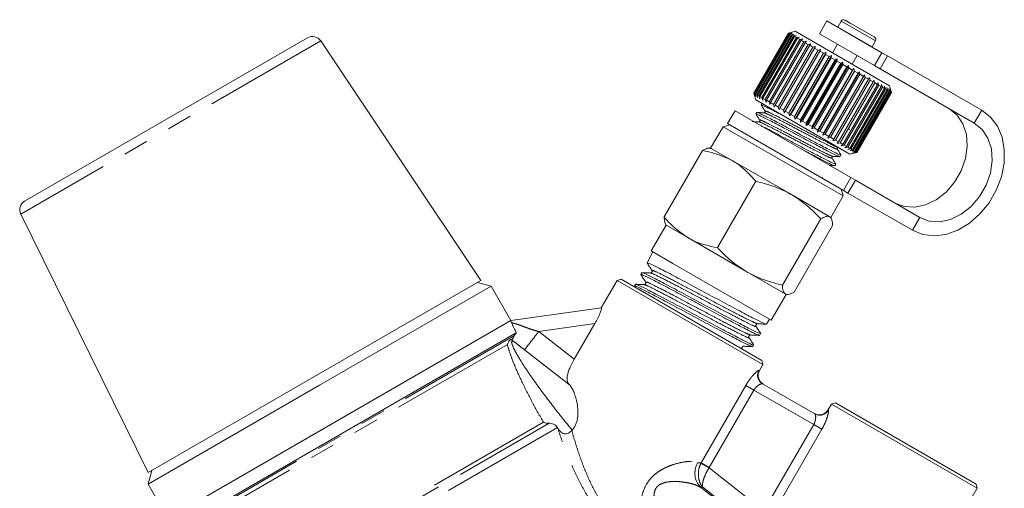
# Model space of a CAD drawing. Units: millimetres. Extents: x 142 to 263, y 23 to 285.
# Drawn here: x 172 to 221, y 261 to 285 of the extents above; entities that cross this region are included whole.
import ezdxf

# ---------------------------------------------------------------- set-up
doc = ezdxf.new("R2010")
doc.units = ezdxf.units.MM
doc.linetypes.add('PHANTOM', pattern=[12.7, 6.35, -1.27, 1.27, -1.27, 1.27, -1.27])

msp = doc.modelspace()

# ---------------------------------------------------------------- linework, layer by layer
at = {"color": 7, "linetype": 'Continuous', "lineweight": 15}
for p, q in [((212.494, 284.544), (212.119, 283.895)), ((215.268, 282.943), (212.494, 284.544)), ((213.21, 284.535), (213.04, 284.24)), ((213.415, 284.59), (213.674, 284.44)), ((210.895, 284.024), (210.628, 283.953)), ((215.658, 281.274), (210.895, 284.024)), ((213.04, 284.24), (213.036, 284.232)), ((213.674, 284.44), (214.888, 283.74)), ((186.261, 283.692), (171.97, 275.441)), ((195.016, 271.427), (186.927, 283.537)), ((208.804, 280.902), (210.554, 283.933)), ((210.554, 283.932), (208.804, 280.901)), ((208.817, 280.894), (210.567, 283.925)), ((210.58, 283.918), (208.83, 280.887)), ((208.865, 280.866), (210.615, 283.897)), ((210.638, 283.884), (208.888, 280.853)), ((208.946, 280.82), (210.696, 283.851)), ((210.73, 283.831), (208.98, 280.8)), ((209.058, 280.755), (210.808, 283.786)), ((210.853, 283.76), (209.103, 280.729)), ((209.202, 280.672), (210.952, 283.703)), ((211.006, 283.672), (209.256, 280.64)), ((209.373, 280.573), (211.123, 283.604)), ((211.187, 283.567), (209.437, 280.536)), ((209.572, 280.458), (211.322, 283.489)), ((210.69, 283.969), (210.554, 283.932)), ((210.554, 283.933), (210.69, 283.969)), ((210.567, 283.925), (210.554, 283.932)), ((210.567, 283.925), (210.709, 283.959)), ((210.709, 283.959), (210.58, 283.918)), ((210.615, 283.897), (210.58, 283.918)), ((210.615, 283.897), (210.76, 283.929)), ((210.76, 283.929), (210.638, 283.884)), ((210.696, 283.851), (210.638, 283.884)), ((210.696, 283.851), (210.844, 283.881)), ((210.844, 283.881), (210.73, 283.831)), ((210.808, 283.786), (210.73, 283.831)), ((210.808, 283.786), (210.958, 283.815)), ((210.958, 283.815), (210.853, 283.76)), ((210.952, 283.703), (210.853, 283.76)), ((210.952, 283.703), (211.101, 283.732)), ((211.101, 283.732), (211.006, 283.672)), ((211.123, 283.604), (211.006, 283.672)), ((211.123, 283.604), (211.271, 283.634)), ((211.271, 283.634), (211.187, 283.567)), ((211.322, 283.489), (211.187, 283.567)), ((211.322, 283.489), (211.467, 283.521)), ((211.467, 283.521), (211.394, 283.448)), ((214.893, 282.293), (212.119, 283.895)), ((214.772, 283.24), (214.942, 283.535)), ((211.394, 283.448), (209.644, 280.417)), ((209.794, 280.33), (211.544, 283.361)), ((211.623, 283.315), (209.873, 280.284)), ((210.037, 280.19), (211.787, 283.221)), ((211.873, 283.171), (210.123, 280.14)), ((210.298, 280.039), (212.048, 283.07)), ((210.329, 279.906), (212.179, 283.11)), ((212.139, 283.018), (210.389, 279.986)), ((211.544, 283.361), (211.394, 283.448)), ((211.544, 283.361), (211.686, 283.395)), ((211.686, 283.395), (211.623, 283.315)), ((211.787, 283.221), (211.623, 283.315)), ((211.787, 283.221), (211.924, 283.257)), ((211.924, 283.257), (211.873, 283.171)), ((212.048, 283.07), (211.873, 283.171)), ((212.048, 283.07), (212.179, 283.11)), ((212.179, 283.11), (212.139, 283.018)), ((212.323, 282.911), (212.139, 283.018)), ((213.028, 283.37), (212.778, 282.937)), ((214.767, 283.232), (214.772, 283.24)), ((210.573, 279.88), (212.323, 282.911)), ((210.597, 279.751), (212.447, 282.955)), ((212.418, 282.856), (210.668, 279.825)), ((210.859, 279.715), (212.609, 282.746)), ((210.875, 279.591), (212.725, 282.795)), ((212.707, 282.689), (210.957, 279.658)), ((211.153, 279.546), (212.903, 282.577)), ((211.159, 279.426), (213.009, 282.631)), ((213.002, 282.519), (211.252, 279.488)), ((212.323, 282.911), (212.447, 282.955)), ((212.447, 282.955), (212.418, 282.856)), ((212.609, 282.746), (212.418, 282.856)), ((212.609, 282.746), (212.725, 282.795)), ((212.725, 282.795), (212.707, 282.689)), ((212.903, 282.577), (212.707, 282.689)), ((212.903, 282.577), (213.009, 282.631)), ((213.009, 282.631), (213.002, 282.519)), ((213.199, 282.405), (213.002, 282.519)), ((213.774, 282.362), (214.024, 282.795)), ((215.268, 282.943), (215.55, 282.78)), ((220.313, 280.03), (215.55, 282.78)), ((211.445, 279.261), (213.295, 282.465)), ((211.449, 279.374), (213.199, 282.405)), ((213.298, 282.348), (211.548, 279.317)), ((211.731, 279.096), (213.581, 282.3)), ((211.745, 279.204), (213.495, 282.235)), ((213.593, 282.178), (211.843, 279.147)), ((212.011, 278.934), (213.861, 282.138)), ((212.036, 279.035), (213.786, 282.066)), ((213.882, 282.011), (212.132, 278.98)), ((213.199, 282.405), (213.295, 282.465)), ((213.295, 282.465), (213.298, 282.348)), ((213.495, 282.235), (213.298, 282.348)), ((213.495, 282.235), (213.581, 282.3)), ((213.581, 282.3), (213.593, 282.178)), ((213.786, 282.066), (213.593, 282.178)), ((213.786, 282.066), (213.861, 282.138)), ((213.861, 282.138), (213.882, 282.011)), ((214.069, 281.903), (213.882, 282.011)), ((215.175, 282.131), (214.893, 282.293)), ((219.938, 279.38), (215.175, 282.131)), ((212.283, 278.777), (214.133, 281.981)), ((212.319, 278.872), (214.069, 281.903)), ((214.162, 281.85), (212.412, 278.819)), ((212.543, 278.627), (214.393, 281.831)), ((212.59, 278.715), (214.34, 281.747)), ((214.428, 281.696), (212.678, 278.665)), ((212.846, 278.568), (214.596, 281.599)), ((214.677, 281.552), (212.927, 278.521)), ((214.069, 281.903), (214.133, 281.981)), ((214.133, 281.981), (214.162, 281.85)), ((214.34, 281.747), (214.162, 281.85)), ((214.34, 281.747), (214.393, 281.831)), ((214.393, 281.831), (214.428, 281.696)), ((214.596, 281.599), (214.428, 281.696)), ((214.596, 281.599), (214.637, 281.69)), ((214.637, 281.69), (214.677, 281.552)), ((214.833, 281.462), (214.677, 281.552)), ((214.833, 281.462), (214.863, 281.56)), ((214.863, 281.56), (214.907, 281.419)), ((213.083, 278.431), (214.833, 281.462)), ((214.907, 281.419), (213.157, 278.388)), ((213.297, 278.307), (215.047, 281.338)), ((215.114, 281.3), (213.364, 278.269)), ((213.488, 278.197), (215.238, 281.228)), ((215.295, 281.195), (213.545, 278.164)), ((213.651, 278.103), (215.401, 281.134)), ((215.449, 281.107), (213.699, 278.076)), ((213.784, 278.026), (215.534, 281.057)), ((215.572, 281.035), (213.822, 278.004)), ((213.887, 277.967), (215.637, 280.998)), ((215.047, 281.338), (214.907, 281.419)), ((215.047, 281.338), (215.067, 281.443)), ((215.067, 281.443), (215.114, 281.3)), ((215.238, 281.228), (215.114, 281.3)), ((215.238, 281.228), (215.246, 281.339)), ((215.246, 281.339), (215.295, 281.195)), ((215.401, 281.134), (215.295, 281.195)), ((215.399, 281.251), (215.449, 281.107)), ((215.401, 281.134), (215.399, 281.251)), ((215.534, 281.057), (215.449, 281.107)), ((215.523, 281.179), (215.572, 281.035)), ((215.534, 281.057), (215.523, 281.179)), ((215.637, 280.998), (215.572, 281.035)), ((215.617, 281.125), (215.664, 280.982)), ((215.637, 280.998), (215.617, 281.125)), ((215.75, 280.933), (215.658, 281.274)), ((215.68, 281.089), (215.723, 280.948)), ((215.707, 280.958), (215.68, 281.089)), ((215.71, 281.071), (215.748, 280.934)), ((215.744, 280.936), (215.71, 281.071)), ((208.84, 280.765), (208.804, 280.902)), ((208.804, 280.901), (208.84, 280.765)), ((208.817, 280.894), (208.804, 280.901)), ((208.859, 280.754), (208.817, 280.894)), ((208.823, 280.827), (208.895, 280.56)), ((208.83, 280.887), (208.859, 280.754)), ((208.865, 280.866), (208.83, 280.887)), ((208.91, 280.725), (208.865, 280.866)), ((208.888, 280.853), (208.91, 280.725)), ((208.946, 280.82), (208.888, 280.853)), ((213.658, 277.81), (208.895, 280.56)), ((208.994, 280.677), (208.946, 280.82)), ((208.98, 280.8), (208.994, 280.677)), ((209.058, 280.755), (208.98, 280.8)), ((209.108, 280.611), (209.058, 280.755)), ((209.103, 280.729), (209.108, 280.611)), ((209.202, 280.672), (209.103, 280.729)), ((209.251, 280.528), (209.202, 280.672)), ((209.256, 280.64), (209.251, 280.528)), ((209.373, 280.573), (209.256, 280.64)), ((209.421, 280.43), (209.373, 280.573)), ((209.437, 280.536), (209.421, 280.43)), ((209.572, 280.458), (209.437, 280.536)), ((215.664, 280.982), (213.914, 277.951)), ((213.957, 277.927), (215.707, 280.958)), ((215.723, 280.948), (213.973, 277.917)), ((213.994, 277.905), (215.744, 280.936)), ((215.748, 280.934), (213.998, 277.902)), ((214, 277.902), (215.75, 280.933)), ((215.707, 280.958), (215.664, 280.982)), ((215.744, 280.936), (215.723, 280.948)), ((215.75, 280.933), (215.748, 280.934)), ((207.854, 280.007), (207.479, 279.357)), ((207.854, 280.007), (213.699, 276.632)), ((209.22, 280.373), (209.174, 280.294)), ((209.254, 280.379), (209.221, 280.38)), ((209.617, 280.317), (209.572, 280.458)), ((209.644, 280.417), (209.617, 280.317)), ((209.794, 280.33), (209.644, 280.417)), ((209.836, 280.19), (209.794, 280.33)), ((209.873, 280.284), (209.836, 280.19)), ((210.037, 280.19), (209.873, 280.284)), ((210.074, 280.053), (210.037, 280.19)), ((210.123, 280.14), (210.074, 280.053)), ((210.298, 280.039), (210.123, 280.14)), ((210.329, 279.906), (210.298, 280.039)), ((208.958, 279.919), (208.909, 279.835)), ((210.389, 279.986), (210.329, 279.906)), ((210.573, 279.88), (210.389, 279.986)), ((210.597, 279.751), (210.573, 279.88)), ((210.668, 279.825), (210.597, 279.751)), ((210.859, 279.715), (210.668, 279.825)), ((210.875, 279.591), (210.859, 279.715)), ((210.957, 279.658), (210.875, 279.591)), ((211.153, 279.546), (210.957, 279.658)), ((211.159, 279.426), (211.153, 279.546)), ((207.245, 279.203), (206.62, 278.121)), ((207.587, 279.295), (207.245, 279.203)), ((207.245, 279.203), (213.308, 275.703)), ((207.479, 279.357), (213.324, 275.982)), ((211.252, 279.488), (211.159, 279.426)), ((211.449, 279.374), (211.252, 279.488)), ((211.445, 279.261), (211.449, 279.374)), ((211.548, 279.317), (211.445, 279.261)), ((211.745, 279.204), (211.548, 279.317)), ((211.731, 279.096), (211.745, 279.204)), ((211.843, 279.147), (211.731, 279.096)), ((212.036, 279.035), (211.843, 279.147)), ((212.011, 278.934), (212.036, 279.035)), ((213.591, 279.077), (213.657, 279.074)), ((212.132, 278.98), (212.011, 278.934)), ((212.319, 278.872), (212.132, 278.98)), ((212.283, 278.777), (212.319, 278.872)), ((212.412, 278.819), (212.283, 278.777)), ((212.59, 278.715), (212.412, 278.819)), ((212.543, 278.627), (212.59, 278.715)), ((212.678, 278.665), (212.543, 278.627)), ((212.846, 278.568), (212.678, 278.665)), ((212.787, 278.486), (212.846, 278.568)), ((212.927, 278.521), (212.787, 278.486)), ((213.083, 278.431), (212.927, 278.521)), ((207.71, 277.492), (206.62, 278.121)), ((213.013, 278.356), (213.083, 278.431)), ((213.157, 278.388), (213.013, 278.356)), ((213.297, 278.307), (213.157, 278.388)), ((213.217, 278.238), (213.297, 278.307)), ((213.364, 278.269), (213.217, 278.238)), ((213.488, 278.197), (213.364, 278.269)), ((213.396, 278.135), (213.488, 278.197)), ((213.545, 278.164), (213.396, 278.135)), ((213.651, 278.103), (213.545, 278.164)), ((213.549, 278.046), (213.651, 278.103)), ((213.699, 278.076), (213.549, 278.046)), ((213.673, 277.975), (213.784, 278.026)), ((213.784, 278.026), (213.699, 278.076)), ((204.272, 274.641), (206.21, 277.997)), ((213.155, 277.69), (213.204, 277.773)), ((213.658, 277.81), (214, 277.902)), ((213.822, 278.004), (213.673, 277.975)), ((213.767, 277.92), (213.887, 277.967)), ((213.914, 277.951), (213.767, 277.92)), ((213.887, 277.967), (213.822, 278.004)), ((213.83, 277.884), (213.957, 277.927)), ((213.973, 277.917), (213.83, 277.884)), ((213.86, 277.867), (213.994, 277.905)), ((213.998, 277.902), (213.86, 277.867)), ((213.957, 277.927), (213.914, 277.951)), ((213.994, 277.905), (213.973, 277.917)), ((214, 277.902), (213.998, 277.902)), ((210.696, 275.768), (207.71, 277.492)), ((212.891, 277.231), (212.939, 277.315)), ((212.303, 276.572), (212.258, 276.642)), ((213.324, 275.982), (213.699, 276.632)), ((213.699, 276.632), (213.933, 276.497)), ((206.96, 273.09), (208.897, 276.445)), ((213.308, 275.703), (213.216, 276.045)), ((213.933, 276.497), (217.188, 274.617)), ((212.638, 274.646), (210.696, 275.768)), ((212.683, 274.621), (213.308, 275.703)), ((213.558, 275.847), (213.324, 275.982)), ((213.558, 275.847), (216.813, 273.968)), ((171.772, 274.787), (178.215, 261.727)), ((210.245, 271.193), (212.183, 274.548)), ((204.37, 274.224), (203.62, 272.925)), ((205.46, 273.595), (204.37, 274.224)), ((210.843, 270.847), (212.781, 274.203)), ((208.446, 271.871), (205.46, 273.595)), ((203.706, 272.875), (203.411, 272.324)), ((203.62, 272.925), (204.71, 272.296)), ((203.411, 272.32), (203.425, 272.309)), ((204.71, 272.296), (209.683, 269.425)), ((203.143, 271.824), (203.095, 271.733)), ((203.621, 271.782), (203.619, 271.788)), ((210.388, 270.749), (208.446, 271.871)), ((195.016, 271.427), (178.215, 261.727)), ((186.866, 266.144), (195.526, 271.144)), ((195.526, 271.144), (194.843, 271.327)), ((196.526, 269.411), (195.526, 271.144)), ((201.896, 271.438), (201.097, 270.054)), ((202.101, 271.493), (201.896, 271.438)), ((209.257, 267.188), (201.896, 271.438)), ((202.101, 271.493), (209.202, 267.393)), ((202.778, 271.141), (202.818, 271.078)), ((202.828, 271.235), (202.779, 271.144)), ((203.296, 271.228), (203.262, 271.22)), ((209.683, 269.425), (210.433, 270.724)), ((196.526, 269.411), (201.106, 270.055)), ((196.522, 269.409), (179.205, 259.411)), ((187.866, 264.411), (196.522, 269.409)), ((196.526, 269.411), (196.522, 269.409)), ((199.732, 267.452), (200.771, 269.251)), ((208.915, 269.115), (208.905, 269.147)), ((209.443, 269.226), (209.597, 269.474)), ((196.804, 268.789), (179.581, 258.845)), ((208.56, 268.548), (208.552, 268.575)), ((209.091, 268.659), (209.145, 268.746)), ((209.146, 268.75), (209.129, 268.764)), ((208.737, 268.09), (208.791, 268.176)), ((209.082, 266.885), (209.257, 267.188)), ((209.257, 267.188), (209.202, 267.393)), ((178.205, 261.144), (186.866, 266.144)), ((209.242, 266.215), (211.886, 264.688)), ((212.721, 265.188), (212.546, 264.885)), ((212.926, 265.243), (212.721, 265.188)), ((220.082, 260.938), (212.721, 265.188)), ((212.926, 265.243), (220.027, 261.143)), ((179.205, 259.411), (187.866, 264.411)), ((178.388, 261.827), (178.205, 261.144)), ((178.205, 261.144), (179.205, 259.411)), ((220.082, 260.938), (220.027, 261.143)), ((208.402, 259.193), (206.18, 260.928)), ((217.992, 257.317), (220.082, 260.938))]:
    msp.add_line(p, q, dxfattribs=at)
at = {"color": 8, "linetype": 'PHANTOM', "lineweight": 0}
for p, q in [((213.21, 284.535), (213.515, 284.359)), ((213.04, 284.24), (213.345, 284.064)), ((213.345, 284.064), (214.772, 283.24)), ((213.515, 284.359), (214.942, 283.535)), ((186.927, 283.537), (171.772, 274.787)), ((214.893, 282.293), (215.268, 282.943)), ((215.55, 282.78), (215.175, 282.131)), ((220.313, 280.03), (219.938, 279.38)), ((213.933, 276.497), (213.558, 275.847)), ((216.813, 273.968), (217.188, 274.617)), ((200.771, 269.251), (197.939, 268.853)), ((196.707, 268.65), (179.73, 258.848)), ((197.939, 268.853), (199.732, 267.452)), ((196.353, 268.196), (179.95, 258.725)), ((199.486, 266.154), (197.216, 267.927)), ((209.062, 266.896), (209.082, 266.885)), ((206.139, 262.223), (208.394, 266.127)), ((208.394, 266.127), (208.805, 265.89)), ((208.805, 265.89), (206.55, 261.985)), ((211.824, 264.147), (208.805, 265.89)), ((212.546, 264.885), (212.567, 264.873)), ((198.176, 264.263), (182.695, 255.325)), ((182.981, 255.281), (198.457, 264.216)), ((209.391, 259.934), (211.824, 264.147)), ((211.824, 264.147), (212.235, 263.91)), ((198.88, 263.999), (183.047, 254.858)), ((212.235, 263.91), (209.802, 259.696)), ((206.538, 261.963), (206.117, 262.177)), ((206.139, 262.223), (206.55, 261.985)), ((206.538, 261.963), (209.292, 259.811)), ((208.44, 259.25), (206.219, 260.986))]:
    msp.add_line(p, q, dxfattribs=at)
at = {"color": 7, "linetype": 'Continuous', "lineweight": 15, "flags": 128}
for points in [[(218.679, 280.108), (219.074, 279.787), (219.366, 279.347), (219.538, 278.813), (219.581, 278.215), (219.491, 277.59), (219.274, 276.972), (218.942, 276.397), (218.516, 275.901), (218.019, 275.51), (217.48, 275.248), (216.931, 275.13), (216.404, 275.163), (215.929, 275.344)], [(216.813, 273.968), (217.333, 273.756), (217.905, 273.687), (218.507, 273.762), (219.111, 273.978), (219.691, 274.327), (220.222, 274.792), (220.681, 275.354), (221.047, 275.988), (221.304, 276.666), (221.441, 277.358), (221.453, 278.035), (221.339, 278.666), (221.103, 279.225), (220.756, 279.686), (220.313, 280.03)], [(217.188, 274.617), (217.663, 274.435), (218.19, 274.403), (218.739, 274.521), (219.278, 274.783), (219.775, 275.173), (220.202, 275.67), (220.533, 276.244), (220.75, 276.862), (220.84, 277.488), (220.798, 278.086), (220.625, 278.62), (220.333, 279.06), (219.938, 279.38)]]:
    msp.add_lwpolyline(points, dxfattribs=at)
at = {"color": 7, "linetype": 'Continuous', "lineweight": 15}
for centre, radius, start, end in [((213.34, 284.46), 0.15, 60, 150), ((186.511, 283.259), 0.5, 33.7401, 120), ((214.813, 283.61), 0.15, 330, 60), ((172.22, 275.008), 0.5, 120, 206.2599), ((209.515, 266.635), 0.5, 150, 240), ((212.113, 265.135), 0.5, 240, 330)]:
    msp.add_arc(centre, radius, start, end, dxfattribs=at)
at = {"color": 8, "linetype": 'PHANTOM', "lineweight": 0}
for centre, start, end in [((209.493, 266.646), 149.8408, 239.84), ((212.134, 265.121), 240.16, 330.1592)]:
    msp.add_arc(centre, 0.499, start, end, dxfattribs=at)
for centre, major_axis, ratio, start_param, end_param in [((203.221, 265.234), (3.261, -2.836), 0.323323, 5.924517, 6.024747), ((202.627, 264.473), (4.146, -3.311), 0.264945, 5.882525, 5.932449)]:
    msp.add_ellipse(centre, major_axis=major_axis, ratio=ratio, start_param=start_param, end_param=end_param, dxfattribs=at)
at = {"color": 7, "linetype": 'Continuous', "lineweight": 15}
for points, knots in [([(209.175, 280.287), (209.206, 280.238), (209.269, 280.14), (209.331, 280.041), (209.362, 279.992)], [0, 0, 0, 0, 0.5001087, 1, 1, 1, 1]), ([(209.214, 280.264), (209.199, 280.278), (209.149, 280.325), (209.395, 280.21), (209.811, 280.004), (210.201, 279.799), (210.337, 279.727)], [0, 0, 0, 0, 0.133177, 0.467794, 0.813141, 1, 1, 1, 1]), ([(208.912, 279.827), (208.943, 279.777), (209.006, 279.679), (209.068, 279.581), (209.099, 279.531)], [0, 0, 0, 0, 0.500128, 1, 1, 1, 1]), ([(208.952, 279.803), (208.936, 279.818), (208.883, 279.867), (209.125, 279.755), (209.641, 279.498), (210.384, 279.108), (211.217, 278.662), (212.027, 278.236), (212.677, 277.897), (213.087, 277.695), (213.115, 277.703), (213.127, 277.706)], [0, 0, 0, 0, 0.052038, 0.171425, 0.294639, 0.417853, 0.537239, 0.661528, 0.782647, 0.903765, 1, 1, 1, 1]), ([(209.314, 279.907), (209.254, 279.909), (209.135, 279.914), (209.016, 279.92), (208.956, 279.922)], [0, 0, 0, 0, 0.499892, 1, 1, 1, 1]), ([(213.173, 277.791), (213.163, 277.787), (213.139, 277.777), (212.736, 277.976), (212.09, 278.312), (211.281, 278.737), (210.449, 279.183), (209.7, 279.576), (209.185, 279.833), (208.942, 279.948), (208.98, 279.91), (208.988, 279.902)], [0, 0, 0, 0, 0.0962, 0.220295, 0.344389, 0.471733, 0.594053, 0.720295, 0.846537, 0.968857, 1, 1, 1, 1]), ([(209.099, 279.532), (209.103, 279.514), (209.112, 279.476), (209.072, 279.458), (209.05, 279.449)], [0, 0, 0, 0, 0.478276, 1, 1, 1, 1]), ([(209.364, 279.99), (209.367, 279.981), (209.375, 279.964), (209.355, 279.915), (209.33, 279.91), (209.315, 279.907)], [0, 0, 0, 0, 0.283856, 0.548653, 1, 1, 1, 1]), ([(209.05, 279.449), (208.991, 279.451), (208.882, 279.456), (208.773, 279.46), (208.724, 279.462)], [0, 0, 0, 0, 0.546689, 1, 1, 1, 1]), ([(212.909, 277.333), (212.898, 277.328), (212.875, 277.319), (212.471, 277.517), (211.825, 277.853), (211.015, 278.28), (210.19, 278.722), (209.517, 279.075), (209.254, 279.206), (209.155, 279.255)], [0, 0, 0, 0, 0.120726, 0.276459, 0.432191, 0.592, 0.745505, 0.903933, 1, 1, 1, 1]), ([(206.21, 277.997), (206.302, 278.045), (206.488, 278.141), (206.606, 278.11), (206.665, 278.095)], [0, 0, 0, 0, 0.495458, 1, 1, 1, 1]), ([(211.208, 278.07), (211.391, 277.973), (211.842, 277.735), (212.411, 277.44), (212.823, 277.236), (212.85, 277.244), (212.862, 277.248)], [0, 0, 0, 0, 0.195995, 0.483699, 0.771403, 1, 1, 1, 1]), ([(213.014, 278.077), (213.01, 278.086), (213.003, 278.104), (213.023, 278.153), (213.047, 278.158), (213.062, 278.16)], [0, 0, 0, 0, 0.2773938, 0.5403013, 1, 1, 1, 1]), ([(213.207, 277.773), (213.175, 277.824), (213.111, 277.924), (213.047, 278.025), (213.015, 278.075)], [0, 0, 0, 0, 0.500119, 1, 1, 1, 1]), ([(207.71, 277.492), (207.324, 277.667), (206.844, 277.886), (206.314, 277.979), (206.21, 277.997)], [0, 0, 0, 0, 0.802426, 1, 1, 1, 1]), ([(212.75, 277.618), (212.746, 277.628), (212.738, 277.646), (212.758, 277.695), (212.783, 277.699), (212.798, 277.702)], [0, 0, 0, 0, 0.278365, 0.541604, 1, 1, 1, 1]), ([(212.942, 277.315), (212.91, 277.366), (212.846, 277.466), (212.782, 277.567), (212.75, 277.617)], [0, 0, 0, 0, 0.500098, 1, 1, 1, 1]), ([(212.799, 277.702), (212.857, 277.7), (212.973, 277.695), (213.09, 277.69), (213.148, 277.687)], [0, 0, 0, 0, 0.49986, 1, 1, 1, 1]), ([(208.897, 276.445), (208.616, 276.757), (208.256, 277.156), (207.809, 277.431), (207.71, 277.492)], [0, 0, 0, 0, 0.77868, 1, 1, 1, 1]), ([(212.6, 277.241), (212.636, 277.239), (212.73, 277.236), (212.824, 277.232), (212.883, 277.229)], [0, 0, 0, 0, 0.381922, 1, 1, 1, 1]), ([(210.696, 275.768), (210.657, 275.79), (210.361, 275.958), (209.77, 276.219), (209.19, 276.37), (208.897, 276.445)], [0, 0, 0, 0, 0.07008, 0.530779, 1, 1, 1, 1]), ([(212.183, 274.548), (211.959, 274.778), (211.509, 275.242), (210.969, 275.591), (210.696, 275.768)], [0, 0, 0, 0, 0.495458, 1, 1, 1, 1]), ([(204.272, 274.641), (204.34, 274.56), (204.685, 274.147), (205.115, 273.841), (205.46, 273.595)], [0, 0, 0, 0, 0.197574, 1, 1, 1, 1]), ([(204.415, 274.198), (204.408, 274.202), (204.356, 274.236), (204.289, 274.353), (204.278, 274.545), (204.272, 274.641)], [0, 0, 0, 0, 0.07008, 0.530779, 1, 1, 1, 1]), ([(212.638, 274.646), (212.631, 274.65), (212.576, 274.679), (212.44, 274.678), (212.269, 274.592), (212.183, 274.548)], [0, 0, 0, 0, 0.07008, 0.530779, 1, 1, 1, 1]), ([(212.781, 274.203), (212.776, 274.307), (212.766, 274.516), (212.681, 274.603), (212.638, 274.646)], [0, 0, 0, 0, 0.495458, 1, 1, 1, 1]), ([(205.46, 273.595), (205.562, 273.539), (206.023, 273.289), (206.55, 273.177), (206.96, 273.09)], [0, 0, 0, 0, 0.22132, 1, 1, 1, 1]), ([(206.96, 273.09), (207.183, 272.86), (207.633, 272.396), (208.173, 272.047), (208.446, 271.871)], [0, 0, 0, 0, 0.495458, 1, 1, 1, 1]), ([(203.41, 272.32), (203.451, 272.256), (203.532, 272.129), (203.613, 272.002), (203.653, 271.938)], [0, 0, 0, 0, 0.500068, 1, 1, 1, 1]), ([(209.405, 269.241), (209.408, 269.236), (209.424, 269.209), (209.127, 269.355), (208.524, 269.656), (207.666, 270.114), (206.676, 270.643), (205.656, 271.187), (204.724, 271.69), (203.984, 272.069), (203.505, 272.31), (203.451, 272.314), (203.426, 272.316)], [0, 0, 0, 0, 0.025249, 0.134971, 0.244591, 0.354187, 0.463789, 0.573269, 0.682808, 0.792236, 0.901654, 1, 1, 1, 1]), ([(203.095, 271.73), (203.136, 271.667), (203.216, 271.539), (203.297, 271.412), (203.338, 271.348)], [0, 0, 0, 0, 0.500089, 1, 1, 1, 1]), ([(209.082, 268.658), (209.082, 268.658), (209.083, 268.644), (208.875, 268.731), (208.426, 268.96), (207.81, 269.282), (207.064, 269.674), (206.229, 270.125), (205.402, 270.569), (204.603, 270.991), (203.944, 271.341), (203.45, 271.592), (203.138, 271.739), (203.135, 271.72), (203.133, 271.713)], [0, 0, 0, 0, 0.0010378, 0.1106232, 0.2202358, 0.2744433, 0.3839383, 0.4934607, 0.547621, 0.6570257, 0.7664579, 0.8205711, 0.9298856, 1, 1, 1, 1]), ([(203.582, 271.809), (203.51, 271.812), (203.366, 271.818), (203.222, 271.824), (203.149, 271.827)], [0, 0, 0, 0, 0.499905, 1, 1, 1, 1]), ([(203.18, 271.812), (203.177, 271.816), (203.161, 271.841), (203.456, 271.705), (204.046, 271.403), (204.896, 270.953), (205.88, 270.43), (206.891, 269.883), (207.825, 269.39), (208.562, 269.003), (209.047, 268.763), (209.105, 268.757), (209.132, 268.755)], [0, 0, 0, 0, 0.021393, 0.131053, 0.240792, 0.350473, 0.460286, 0.570068, 0.679921, 0.789844, 0.899715, 1, 1, 1, 1]), ([(203.653, 271.938), (203.658, 271.927), (203.67, 271.903), (203.658, 271.849), (203.618, 271.813), (203.592, 271.81), (203.58, 271.809)], [0, 0, 0, 0, 0.247009, 0.500334, 0.753442, 1, 1, 1, 1]), ([(208.446, 271.871), (208.485, 271.848), (208.781, 271.681), (209.372, 271.419), (209.952, 271.269), (210.245, 271.193)], [0, 0, 0, 0, 0.07008, 0.530779, 1, 1, 1, 1]), ([(208.709, 268.099), (208.671, 268.11), (208.589, 268.134), (208.076, 268.388), (207.314, 268.786), (206.372, 269.292), (205.361, 269.828), (204.399, 270.348), (203.578, 270.776), (203.026, 271.055), (202.766, 271.175), (202.804, 271.135), (202.812, 271.127)], [0, 0, 0, 0, 0.094086, 0.203857, 0.313549, 0.423285, 0.532888, 0.642532, 0.752107, 0.861617, 0.971162, 1, 1, 1, 1]), ([(203.264, 271.22), (203.192, 271.223), (203.047, 271.23), (202.903, 271.236), (202.831, 271.239)], [0, 0, 0, 0, 0.499944, 1, 1, 1, 1]), ([(202.863, 271.224), (202.898, 271.216), (202.975, 271.197), (203.473, 270.944), (204.23, 270.554), (205.167, 270.049), (206.177, 269.511), (207.144, 268.994), (207.969, 268.556), (208.534, 268.277), (208.801, 268.149), (208.766, 268.188), (208.758, 268.197)], [0, 0, 0, 0, 0.089535, 0.199203, 0.308988, 0.41879, 0.528599, 0.638515, 0.748369, 0.858346, 0.968327, 1, 1, 1, 1]), ([(203.338, 271.348), (203.343, 271.337), (203.354, 271.313), (203.342, 271.262), (203.312, 271.231), (203.297, 271.228), (203.296, 271.228)], [0, 0, 0, 0, 0.3135, 0.635491, 0.957823, 1, 1, 1, 1]), ([(210.245, 271.193), (210.25, 271.089), (210.26, 270.88), (210.345, 270.793), (210.388, 270.749)], [0, 0, 0, 0, 0.495458, 1, 1, 1, 1]), ([(210.388, 270.749), (210.395, 270.746), (210.45, 270.717), (210.586, 270.718), (210.757, 270.804), (210.843, 270.847)], [0, 0, 0, 0, 0.07008, 0.530779, 1, 1, 1, 1]), ([(201.106, 270.055), (201.11, 270.056), (201.112, 270.05), (201.11, 270.027), (201.107, 270.009), (201.095, 269.963), (201.086, 269.934), (201.065, 269.869), (201.052, 269.833), (201.005, 269.714), (200.966, 269.624), (200.876, 269.439), (200.825, 269.344), (200.771, 269.251)], [0, 0, 0, 0, 0.125, 0.125, 0.25, 0.25, 0.375, 0.375, 0.5, 0.5, 0.75, 0.75, 1, 1, 1, 1]), ([(196.568, 269.294), (196.553, 269.327), (196.542, 269.354), (196.526, 269.393), (196.522, 269.405), (196.522, 269.409)], [0, 0, 0, 0, 0.5, 0.5, 1, 1, 1, 1]), ([(196.804, 268.789), (196.789, 268.819), (196.761, 268.879), (196.721, 268.963), (196.684, 269.042), (196.651, 269.114), (196.62, 269.181), (196.592, 269.241), (196.576, 269.277), (196.568, 269.294)], [0, 0, 0, 0, 0.1578, 0.309964, 0.456844, 0.598833, 0.736363, 0.869912, 1, 1, 1, 1]), ([(208.905, 269.147), (208.905, 269.149), (208.9, 269.163), (208.912, 269.204), (208.951, 269.239), (208.977, 269.242), (208.99, 269.243)], [0, 0, 0, 0, 0.046, 0.366336, 0.686934, 1, 1, 1, 1]), ([(209.147, 268.749), (209.108, 268.81), (209.031, 268.932), (208.953, 269.054), (208.915, 269.115)], [0, 0, 0, 0, 0.500101, 1, 1, 1, 1]), ([(208.99, 269.243), (209.065, 269.24), (209.216, 269.233), (209.367, 269.227), (209.442, 269.224)], [0, 0, 0, 0, 0.499919, 1, 1, 1, 1]), ([(196.56, 268.439), (196.564, 268.438), (196.574, 268.436), (196.587, 268.44), (196.599, 268.449), (196.611, 268.463), (196.621, 268.482), (196.632, 268.507), (196.645, 268.536), (196.66, 268.571), (196.68, 268.609), (196.698, 268.636), (196.707, 268.65)], [0, 0, 0, 0, 0.0909232, 0.1824939, 0.2752678, 0.3697806, 0.4665431, 0.5660381, 0.6687198, 0.7750137, 0.8853172, 1, 1, 1, 1]), ([(196.707, 268.65), (196.715, 268.661), (196.73, 268.681), (196.753, 268.715), (196.778, 268.751), (196.795, 268.776), (196.804, 268.789)], [0, 0, 0, 0, 0.2478937, 0.4967949, 0.7473028, 1, 1, 1, 1]), ([(208.552, 268.575), (208.55, 268.579), (208.544, 268.594), (208.556, 268.637), (208.595, 268.673), (208.621, 268.675), (208.634, 268.676)], [0, 0, 0, 0, 0.084137, 0.391857, 0.69951, 1, 1, 1, 1]), ([(208.634, 268.676), (208.709, 268.673), (208.86, 268.667), (209.01, 268.661), (209.086, 268.657)], [0, 0, 0, 0, 0.4999122, 1, 1, 1, 1]), ([(196.532, 268.448), (196.501, 268.436), (196.467, 268.404), (196.402, 268.312), (196.373, 268.254), (196.353, 268.196)], [0, 0, 0, 0, 0.5, 0.5, 1, 1, 1, 1]), ([(196.532, 268.448), (196.555, 268.432), (196.579, 268.416), (196.604, 268.399), (196.628, 268.382), (196.655, 268.363), (196.68, 268.346), (196.681, 268.345), (196.682, 268.344), (196.683, 268.344)], [0, 0, 0, 0, 0.000227832, 0.000227832, 0.000227832, 0.0004570302, 0.0004570302, 0.0004570302, 0.0004663851, 0.0004663851, 0.0004663851, 0.0004663851]), ([(208.21, 267.979), (208.204, 267.99), (208.194, 268.013), (208.206, 268.066), (208.246, 268.103), (208.271, 268.105), (208.284, 268.107)], [0, 0, 0, 0, 0.246916, 0.499932, 0.753019, 1, 1, 1, 1]), ([(208.284, 268.107), (208.359, 268.103), (208.51, 268.097), (208.661, 268.09), (208.736, 268.087)], [0, 0, 0, 0, 0.4999106, 1, 1, 1, 1]), ([(208.791, 268.185), (208.752, 268.245), (208.675, 268.367), (208.597, 268.489), (208.559, 268.55)], [0, 0, 0, 0, 0.500073, 1, 1, 1, 1]), ([(199.732, 267.452), (199.719, 267.429), (199.693, 267.384), (199.656, 267.315), (199.62, 267.247), (199.586, 267.179), (199.553, 267.111), (199.502, 266.999), (199.441, 266.847), (199.394, 266.687), (199.371, 266.559), (199.364, 266.459), (199.372, 266.369), (199.394, 266.288), (199.43, 266.215), (199.467, 266.175), (199.486, 266.154)], [0, 0, 0, 0, 0.0418, 0.083312, 0.124718, 0.166204, 0.207954, 0.250151, 0.374413, 0.499804, 0.582012, 0.663229, 0.744562, 0.827113, 0.911934, 1, 1, 1, 1]), ([(199.486, 266.154), (199.53, 266.111), (199.573, 266.054), (199.651, 265.924), (199.687, 265.851), (199.754, 265.688), (199.785, 265.598), (199.838, 265.41), (199.861, 265.311), (199.898, 265.102), (199.911, 264.992), (199.923, 264.767), (199.921, 264.651), (199.899, 264.474), (199.889, 264.415), (199.86, 264.297), (199.841, 264.238), (199.795, 264.124), (199.767, 264.069), (199.702, 263.964), (199.664, 263.914), (199.623, 263.869)], [0, 0, 0, 0, 0.125, 0.125, 0.25, 0.25, 0.375, 0.375, 0.5, 0.5, 0.625, 0.625, 0.75, 0.75, 0.8125, 0.8125, 0.875, 0.875, 0.9375, 0.9375, 1, 1, 1, 1]), ([(198.457, 264.216), (198.403, 264.214), (198.352, 264.218), (198.258, 264.235), (198.214, 264.248), (198.176, 264.263)], [0, 0, 0, 0, 0.5, 0.5, 1, 1, 1, 1]), ([(198.88, 263.999), (198.834, 264.077), (198.763, 264.137), (198.607, 264.208), (198.526, 264.218), (198.457, 264.216)], [0, 0, 0, 0, 0.5, 0.5, 1, 1, 1, 1]), ([(199.612, 263.857), (199.587, 263.829), (199.56, 263.803), (199.501, 263.756), (199.468, 263.735), (199.367, 263.688), (199.29, 263.674), (199.182, 263.696), (199.148, 263.711), (199.084, 263.748), (199.055, 263.772), (198.974, 263.851), (198.931, 263.912), (198.892, 263.978)], [0, 0, 0, 0, 0.125, 0.125, 0.25, 0.25, 0.5, 0.5, 0.625, 0.625, 0.75, 0.75, 1, 1, 1, 1]), ([(206.102, 260.996), (206.028, 261.069), (205.967, 261.154), (205.874, 261.348), (205.844, 261.451), (205.818, 261.671), (205.822, 261.782), (205.853, 261.948), (205.867, 262.002), (205.904, 262.107), (205.927, 262.159), (205.953, 262.208)], [0, 0, 0, 0, 0.25, 0.25, 0.5, 0.5, 0.75, 0.75, 0.875, 0.875, 1, 1, 1, 1])]:
    msp.add_open_spline(points, degree=3, knots=knots, dxfattribs=at)
at = {"color": 8, "linetype": 'PHANTOM', "lineweight": 0}
for points, knots in [([(213.014, 278.182), (213.006, 278.181), (212.979, 278.178), (212.65, 278.338), (212.09, 278.625), (211.382, 278.992), (210.656, 279.377), (210.006, 279.712), (209.554, 279.933), (209.341, 280.029), (209.384, 279.985), (209.397, 279.972)], [0, 0, 0, 0, 0.054089, 0.181077, 0.308064, 0.438379, 0.563549, 0.692735, 0.821922, 0.947092, 1, 1, 1, 1]), ([(212.764, 277.722), (212.755, 277.72), (212.729, 277.713), (212.388, 277.878), (211.825, 278.167), (211.118, 278.533), (210.391, 278.918), (209.741, 279.254), (209.289, 279.475), (209.075, 279.571), (209.12, 279.526), (209.134, 279.511)], [0, 0, 0, 0, 0.073368, 0.197097, 0.320825, 0.447795, 0.569752, 0.695623, 0.821495, 0.943452, 1, 1, 1, 1]), ([(213.007, 278.08), (212.997, 278.073), (212.975, 278.06), (212.604, 278.237), (212.037, 278.528), (211.331, 278.894), (210.605, 279.278), (209.951, 279.616), (209.509, 279.831), (209.299, 279.93), (209.32, 279.904), (209.321, 279.903)], [0, 0, 0, 0, 0.120226, 0.244309, 0.368392, 0.495726, 0.618034, 0.744266, 0.870498, 0.992805, 1, 1, 1, 1]), ([(212.743, 277.622), (212.733, 277.615), (212.711, 277.601), (212.34, 277.779), (211.772, 278.07), (211.067, 278.435), (210.341, 278.82), (209.686, 279.158), (209.246, 279.372), (209.035, 279.472), (209.055, 279.447), (209.056, 279.446)], [0, 0, 0, 0, 0.121173, 0.24549, 0.369808, 0.497383, 0.619921, 0.746392, 0.872862, 0.995401, 1, 1, 1, 1]), ([(203.619, 271.788), (203.615, 271.793), (203.592, 271.827), (203.981, 271.641), (204.762, 271.241), (205.822, 270.68), (206.942, 270.085), (207.961, 269.548), (208.648, 269.202), (208.969, 269.056), (208.887, 269.126), (208.867, 269.142)], [0, 0, 0, 0, 0.027611, 0.160566, 0.293587, 0.426668, 0.559815, 0.693023, 0.826296, 0.95963, 1, 1, 1, 1]), ([(203.708, 271.906), (203.691, 271.925), (203.644, 271.979), (204.049, 271.789), (204.842, 271.382), (205.896, 270.825), (207.021, 270.227), (208.027, 269.698), (208.766, 269.322), (208.914, 269.27), (208.988, 269.245)], [0, 0, 0, 0, 0.072743, 0.205279, 0.337881, 0.470543, 0.60327, 0.736058, 0.868912, 1, 1, 1, 1]), ([(203.308, 271.19), (203.302, 271.2), (203.277, 271.238), (203.702, 271.033), (204.491, 270.628), (205.557, 270.064), (206.669, 269.473), (207.661, 268.952), (208.334, 268.614), (208.619, 268.489), (208.534, 268.559), (208.516, 268.574)], [0, 0, 0, 0, 0.047044, 0.178029, 0.309074, 0.440184, 0.571354, 0.70259, 0.833885, 0.965246, 1, 1, 1, 1]), ([(203.391, 271.318), (203.375, 271.337), (203.332, 271.389), (203.774, 271.179), (204.57, 270.771), (205.631, 270.209), (206.749, 269.615), (207.726, 269.102), (208.439, 268.74), (208.561, 268.703), (208.619, 268.685)], [0, 0, 0, 0, 0.080467, 0.213092, 0.345778, 0.47853, 0.611343, 0.744222, 0.877162, 1, 1, 1, 1]), ([(196.568, 269.294), (196.588, 269.29), (196.646, 269.278), (196.763, 269.247), (196.92, 269.197), (197.09, 269.134), (197.275, 269.064), (197.477, 268.99), (197.706, 268.914), (197.862, 268.873), (197.939, 268.853)], [0, 0, 0, 0, 0.044465, 0.133822, 0.268055, 0.403635, 0.51559, 0.677792, 0.839116, 1, 1, 1, 1]), ([(197.216, 267.927), (197.222, 267.934), (197.242, 267.96), (197.318, 268.058), (197.374, 268.13), (197.514, 268.308), (197.597, 268.414), (197.768, 268.634), (197.857, 268.747), (197.939, 268.853)], [0, 0, 0, 0, 0.25, 0.25, 0.5, 0.5, 0.75, 0.75, 1, 1, 1, 1]), ([(198.176, 264.263), (197.988, 264.591), (197.805, 264.92), (197.452, 265.582), (197.281, 265.915), (196.957, 266.587), (196.806, 266.921), (196.606, 267.416), (196.543, 267.581), (196.434, 267.9), (196.386, 268.055), (196.353, 268.196)], [0, 0, 0, 0, 0.25, 0.25, 0.5, 0.5, 0.75, 0.75, 0.875, 0.875, 1, 1, 1, 1]), ([(196.683, 268.344), (196.653, 268.362), (196.627, 268.373), (196.588, 268.374), (196.575, 268.363), (196.566, 268.319), (196.57, 268.288), (196.589, 268.211), (196.605, 268.168), (196.66, 268.032), (196.71, 267.932), (196.818, 267.729), (196.877, 267.626), (197.064, 267.313), (197.198, 267.105), (197.475, 266.689), (197.619, 266.482), (198.06, 265.865), (198.364, 265.46), (198.985, 264.659), (199.301, 264.262), (199.623, 263.869)], [0, 0, 0, 0, 0.03125, 0.03125, 0.0625, 0.0625, 0.09375, 0.09375, 0.125, 0.125, 0.1875, 0.1875, 0.25, 0.25, 0.375, 0.375, 0.5, 0.5, 0.75, 0.75, 1, 1, 1, 1]), ([(197.216, 267.927), (197.121, 268.002), (196.943, 268.141), (196.765, 268.28), (196.683, 268.344)], [0, 0, 0, 0, 0.538963, 1, 1, 1, 1]), ([(209.062, 266.896), (209.056, 266.9), (209.045, 266.897), (209.015, 266.882), (208.996, 266.868), (208.927, 266.814), (208.868, 266.758), (208.77, 266.652), (208.735, 266.613), (208.666, 266.528), (208.631, 266.484), (208.56, 266.388), (208.525, 266.338), (208.458, 266.235), (208.425, 266.182), (208.394, 266.127)], [0, 0, 0, 0, 0.125, 0.125, 0.25, 0.25, 0.5, 0.5, 0.625, 0.625, 0.75, 0.75, 0.875, 0.875, 1, 1, 1, 1]), ([(208.805, 265.89), (208.839, 265.95), (208.881, 266.003), (208.97, 266.092), (209.017, 266.128), (209.145, 266.208), (209.218, 266.229), (209.242, 266.215)], [0, 0, 0, 0, 0.25, 0.25, 0.5, 0.5, 1, 1, 1, 1]), ([(211.886, 264.688), (211.898, 264.681), (211.909, 264.66), (211.923, 264.594), (211.927, 264.551), (211.923, 264.45), (211.916, 264.391), (211.883, 264.271), (211.858, 264.207), (211.824, 264.147)], [0, 0, 0, 0, 0.25, 0.25, 0.5, 0.5, 0.75, 0.75, 1, 1, 1, 1]), ([(212.235, 263.91), (212.298, 264.019), (212.354, 264.132), (212.448, 264.347), (212.487, 264.452), (212.529, 264.59), (212.541, 264.633), (212.56, 264.71), (212.567, 264.744), (212.575, 264.802), (212.577, 264.826), (212.576, 264.859), (212.572, 264.869), (212.567, 264.873)], [0, 0, 0, 0, 0.25, 0.25, 0.5, 0.5, 0.625, 0.625, 0.75, 0.75, 0.875, 0.875, 1, 1, 1, 1]), ([(203.48, 257.162), (203.369, 257.241), (203.218, 257.351), (202.94, 257.571), (202.838, 257.653), (202.625, 257.834), (202.514, 257.933), (202.282, 258.148), (202.161, 258.265), (201.915, 258.516), (201.791, 258.648), (201.545, 258.927), (201.422, 259.073), (201.178, 259.38), (201.057, 259.541), (200.823, 259.871), (200.708, 260.042), (200.49, 260.387), (200.385, 260.562), (200.184, 260.916), (200.087, 261.095), (199.902, 261.456), (199.813, 261.64), (199.558, 262.19), (199.406, 262.555), (199.13, 263.275), (199.005, 263.633), (198.892, 263.978)], [0, 0, 0, 0, 0.125, 0.125, 0.1875, 0.1875, 0.25, 0.25, 0.3125, 0.3125, 0.375, 0.375, 0.4375, 0.4375, 0.5, 0.5, 0.5625, 0.5625, 0.625, 0.625, 0.6875, 0.6875, 0.75, 0.75, 0.875, 0.875, 1, 1, 1, 1]), ([(199.612, 263.857), (199.701, 263.524), (199.8, 263.181), (199.97, 262.663), (200.03, 262.489), (200.158, 262.14), (200.226, 261.963), (200.443, 261.437), (200.603, 261.093), (200.87, 260.589), (200.964, 260.423), (201.162, 260.096), (201.265, 259.937), (201.477, 259.629), (201.587, 259.481), (201.807, 259.201), (201.918, 259.069), (202.142, 258.819), (202.255, 258.7), (202.473, 258.482), (202.579, 258.383), (202.782, 258.202), (202.879, 258.119), (203.062, 257.97), (203.146, 257.904), (203.297, 257.79), (203.364, 257.741), (203.481, 257.658), (203.531, 257.623), (203.57, 257.596)], [0, 0, 0, 0, 0.125, 0.125, 0.1875, 0.1875, 0.25, 0.25, 0.375, 0.375, 0.4375, 0.4375, 0.5, 0.5, 0.5625, 0.5625, 0.625, 0.625, 0.6875, 0.6875, 0.75, 0.75, 0.8125, 0.8125, 0.875, 0.875, 0.9375, 0.9375, 1, 1, 1, 1]), ([(203.688, 257.78), (203.655, 257.764), (203.624, 257.756), (203.564, 257.757), (203.535, 257.765), (203.451, 257.812), (203.401, 257.873), (203.31, 258.041), (203.271, 258.145), (203.201, 258.38), (203.17, 258.513), (203.118, 258.795), (203.098, 258.943), (203.067, 259.252), (203.057, 259.413), (203.053, 259.745), (203.058, 259.913), (203.09, 260.255), (203.119, 260.43), (203.21, 260.772), (203.275, 260.941), (203.406, 261.177), (203.455, 261.253), (203.564, 261.395), (203.623, 261.461), (203.749, 261.585), (203.817, 261.643), (203.955, 261.748), (204.026, 261.796), (204.171, 261.883), (204.246, 261.923), (204.394, 261.995), (204.468, 262.028), (204.688, 262.115), (204.833, 262.161), (205.114, 262.233), (205.247, 262.257), (205.432, 262.278), (205.491, 262.282), (205.605, 262.285), (205.658, 262.283), (205.806, 262.268), (205.889, 262.246), (205.953, 262.208)], [0, 0, 0, 0, 0.03125, 0.03125, 0.0625, 0.0625, 0.125, 0.125, 0.1875, 0.1875, 0.25, 0.25, 0.3125, 0.3125, 0.375, 0.375, 0.4375, 0.4375, 0.5, 0.5, 0.5625, 0.5625, 0.59375, 0.59375, 0.625, 0.625, 0.65625, 0.65625, 0.6875, 0.6875, 0.71875, 0.71875, 0.75, 0.75, 0.8125, 0.8125, 0.875, 0.875, 0.90625, 0.90625, 0.9375, 0.9375, 1, 1, 1, 1]), ([(206.117, 262.177), (206.069, 262.075), (206.036, 261.967), (205.999, 261.745), (205.995, 261.634), (206.016, 261.421), (206.041, 261.321), (206.095, 261.183), (206.116, 261.139), (206.164, 261.058), (206.19, 261.02), (206.219, 260.986)], [0, 0, 0, 0, 0.25, 0.25, 0.5, 0.5, 0.75, 0.75, 0.875, 0.875, 1, 1, 1, 1]), ([(206.538, 261.963), (206.477, 261.866), (206.423, 261.769), (206.33, 261.575), (206.293, 261.481), (206.237, 261.307), (206.22, 261.228), (206.208, 261.124), (206.207, 261.092), (206.209, 261.034), (206.213, 261.008), (206.219, 260.986)], [0, 0, 0, 0, 0.25, 0.25, 0.5, 0.5, 0.75, 0.75, 0.875, 0.875, 1, 1, 1, 1]), ([(206.18, 260.928), (206.118, 260.977), (206.045, 261.018), (205.879, 261.092), (205.787, 261.124), (205.588, 261.18), (205.483, 261.204), (205.262, 261.241), (205.146, 261.256), (204.908, 261.273), (204.786, 261.276), (204.538, 261.263), (204.409, 261.248), (204.223, 261.197), (204.161, 261.175), (204.042, 261.115), (203.985, 261.077), (203.888, 260.981), (203.847, 260.922), (203.792, 260.798), (203.775, 260.73), (203.749, 260.526), (203.762, 260.392), (203.81, 260.129), (203.845, 260.003), (203.925, 259.755), (203.971, 259.634), (204.069, 259.4), (204.121, 259.287), (204.229, 259.067), (204.285, 258.961), (204.4, 258.757), (204.46, 258.659), (204.579, 258.478), (204.64, 258.394), (204.763, 258.244), (204.825, 258.18), (204.887, 258.132)], [0, 0, 0, 0, 0.0625, 0.0625, 0.125, 0.125, 0.1875, 0.1875, 0.25, 0.25, 0.3125, 0.3125, 0.375, 0.375, 0.40625, 0.40625, 0.4375, 0.4375, 0.46875, 0.46875, 0.5, 0.5, 0.5625, 0.5625, 0.625, 0.625, 0.6875, 0.6875, 0.75, 0.75, 0.8125, 0.8125, 0.875, 0.875, 0.9375, 0.9375, 1, 1, 1, 1])]:
    msp.add_open_spline(points, degree=3, knots=knots, dxfattribs=at)
at = {"color": 7, "linetype": 'Continuous', "lineweight": 15}
for points in [[(196.532, 268.448), (196.541, 268.445), (196.55, 268.442), (196.56, 268.439)], [(198.892, 263.978), (198.888, 263.985), (198.884, 263.992), (198.88, 263.999)], [(199.623, 263.869), (199.619, 263.865), (199.616, 263.861), (199.612, 263.857)], [(206.102, 260.996), (206.126, 260.973), (206.152, 260.95), (206.18, 260.928)]]:
    msp.add_open_spline(points, degree=3, dxfattribs=at)
at = {"color": 8, "linetype": 'PHANTOM', "lineweight": 0}
for points in [[(206.117, 262.177), (206.124, 262.193), (206.131, 262.208), (206.139, 262.223)], [(206.55, 261.985), (206.546, 261.978), (206.542, 261.97), (206.538, 261.963)]]:
    msp.add_open_spline(points, degree=3, dxfattribs=at)

doc.saveas('drawing.dxf')
